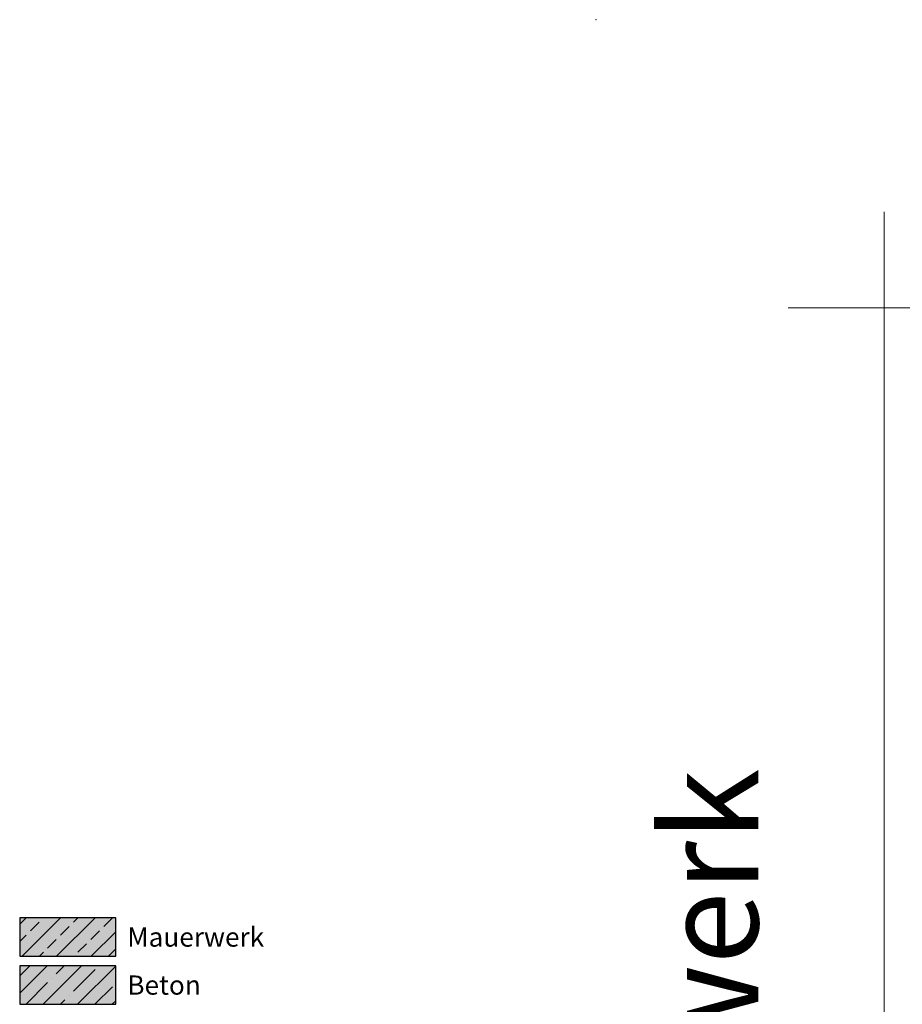
# Model space of a CAD drawing. Units: millimetres. Extents: x -301 to 4112, y -11579 to 1455.
# Drawn here: x -300 to 159, y 943 to 1455 of the extents above; entities that cross this region are included whole.
import ezdxf
from ezdxf.enums import TextEntityAlignment as Align

# ---------------------------------------------------------------- set-up
doc = ezdxf.new("R2010")
doc.units = ezdxf.units.MM
doc.header["$LTSCALE"] = 0.1
doc.layers.add('_Beschriftung', color=7, linetype='CONTINUOUS', lineweight=18)
doc.layers.add('Rahmen', color=251, linetype='CONTINUOUS', lineweight=18)
doc.layers.add('Rohbau', color=4, linetype='CONTINUOUS')
doc.layers.add('SCHRAFFUR', color=7, linetype='CONTINUOUS')
doc.styles.add('ARIAL', font='arial.ttf')
doc.styles.add('Synthesa-1', font='VAG Rounded BT.TTF', dxfattribs={"height": 6})

# ---------------------------------------------------------------- blocks, each defined once
blk = doc.blocks.new('Zeichenrahmen M 1-5')
at = {"layer": 'Rahmen', "color": 7}
for points in [[(150, 1355.00016), (150, 100)], [(100, 1305.00016), (1109.99946, 1305.00016)]]:
    blk.add_lwpolyline(points, dxfattribs=at)
at = {"layer": 'Rahmen', "color": 1}
blk.add_point((0, 1455.00016), dxfattribs=at)
at = {"layer": 'Rahmen', "color": 0, "style": 'ARIAL'}
blk.add_attdef('SCHNITTRICHTUNG', text='', height=50, dxfattribs=at).set_placement((604.99973, 1355.00016), align=Align.BOTTOM_CENTER)
blk.add_attdef('WANDBESCHREIBUNG', text='', height=50, rotation=90, dxfattribs=at).set_placement((100, 727.50008), align=Align.BOTTOM_CENTER)
blk.add_attdef('DETAILBESCHREIBUNG', text='', height=50, dxfattribs=at).set_placement((604.99973, 100), align=Align.TOP_CENTER)

msp = doc.modelspace()

# ---------------------------------------------------------------- hatches: boundary and pattern name
at = {"layer": 'SCHRAFFUR', "linetype": 'Continuous'}
h = msp.add_hatch(color=254, dxfattribs=at)
h.dxf.hatch_style = 1
h.paths.add_polyline_path([(-249.97, 987.5), (-299.97, 987.5), (-299.97, 967.5), (-249.97, 967.5)])
h = msp.add_hatch(dxfattribs=at)
h.set_pattern_fill('ANSI33', color=3, scale=2, style=0)
h.set_pattern_definition([(45, (-25, 379.094), (-8.98026, 8.98026), []), (45, (-16.02, 379.094), (-8.98026, 8.98026), [6.35, -3.175])])
h.paths.add_polyline_path([(-249.97, 987.5), (-299.97, 987.5), (-299.97, 967.5), (-249.97, 967.5)])
h = msp.add_hatch(color=254, dxfattribs=at)
h.dxf.hatch_style = 1
h.paths.add_polyline_path([(-249.97, 962.5), (-299.97, 962.5), (-299.97, 942.5), (-249.97, 942.5)])
h = msp.add_hatch(dxfattribs=at)
h.set_pattern_fill('ANSI35', color=3, scale=2, style=0)
h.set_pattern_definition([(45, (-25, 379.094), (-8.98026, 8.98026), []), (45, (-16.02, 379.094), (-8.98026, 8.98026), [15.875, -3.175, 0, -3.175])])
h.paths.add_polyline_path([(-249.97, 962.5), (-299.97, 962.5), (-299.97, 942.5), (-249.97, 942.5)])

# ---------------------------------------------------------------- linework, layer by layer
at = {"layer": 'Rohbau', "linetype": 'Continuous', "lineweight": -3}
for points in [[(-249.97, 987.5), (-299.97, 987.5), (-299.97, 967.5), (-249.97, 967.5)], [(-249.97, 962.5), (-299.97, 962.5), (-299.97, 942.5), (-249.97, 942.5)]]:
    msp.add_lwpolyline(points, close=True, dxfattribs=at)

# ---------------------------------------------------------------- block references
at = {"layer": 'Rahmen', "color": 5}
ref = msp.add_blockref('Zeichenrahmen M 1-5', (0, 0), dxfattribs=at)
ref.add_attrib('WANDBESCHREIBUNG', 'WDVS auf Mauerwerk', dxfattribs={"color": 0, "height": 50, "rotation": 90, "style": 'ARIAL'}).set_placement((100, 727.5), align=Align.BOTTOM_CENTER)

# ---------------------------------------------------------------- texts
at = {"layer": '_Beschriftung', "color": 7, "linetype": 'Continuous', "char_height": 10, "attachment_point": 4, "style": 'Synthesa-1'}
for s, insert in [('Mauerwerk', (-243.97, 977.5)), ('Beton', (-243.97, 952.5))]:
    msp.add_mtext_dynamic_manual_height_columns(s, width=88.7693, gutter_width=35, heights=[0], dxfattribs=dict(at, insert=insert))

doc.saveas('drawing.dxf')
